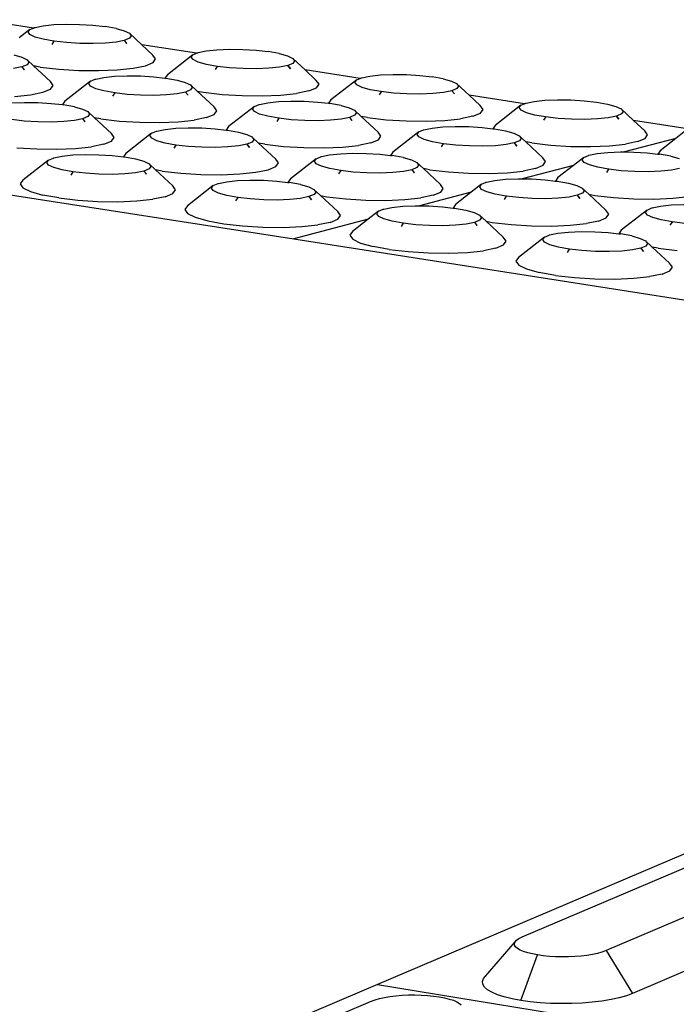
# Model space of a CAD drawing. Units: millimetres. Extents: x 582272 to 593759, y 6957416 to 6960821.
# Drawn here: x 587654 to 587655, y 6959734 to 6959737 of the extents above; entities that cross this region are included whole.
import ezdxf

# ---------------------------------------------------------------- set-up
doc = ezdxf.new("R2010")
doc.units = ezdxf.units.MM
doc.layers.add('RAMPA', color=10, linetype='Continuous')

msp = doc.modelspace()

# ---------------------------------------------------------------- linework, layer by layer
at = {"layer": 'RAMPA'}
for p, q in [((587653.5764, 6959736.8145), (587653.4263, 6959736.8376)), ((587653.5764, 6959736.8145), (587653.5796, 6959736.8158)), ((587653.5796, 6959736.8158), (587653.5806, 6959736.8162)), ((587653.5796, 6959736.8158), (587653.5799, 6959736.8161)), ((587653.5799, 6959736.8161), (587653.5806, 6959736.8162)), ((587653.5806, 6959736.8162), (587653.6031, 6959736.8208)), ((587653.6031, 6959736.8208), (587653.6325, 6959736.8239)), ((587653.6325, 6959736.8239), (587653.6667, 6959736.8252)), ((587653.6667, 6959736.8252), (587653.7034, 6959736.8248)), ((587653.7034, 6959736.8248), (587653.7401, 6959736.8225)), ((587653.7401, 6959736.8225), (587653.7734, 6959736.8187)), ((587653.8037, 6959736.8133), (587653.7734, 6959736.8187)), ((587653.5664, 6959736.8104), (587653.5373, 6959736.7875)), ((587653.5616, 6959736.8038), (587653.5664, 6959736.8104)), ((587653.5664, 6959736.7968), (587653.5616, 6959736.8038)), ((587653.5664, 6959736.8104), (587653.5764, 6959736.8145)), ((587653.5806, 6959736.7899), (587653.5664, 6959736.7968)), ((587653.6031, 6959736.7836), (587653.5806, 6959736.7899)), ((587653.8037, 6959736.8133), (587653.8262, 6959736.807)), ((587653.8262, 6959736.807), (587653.8405, 6959736.8001)), ((587653.8405, 6959736.8001), (587653.8453, 6959736.7931)), ((587653.8405, 6959736.8001), (587653.8744, 6959736.7686)), ((587653.8453, 6959736.7931), (587653.8406, 6959736.7865)), ((587653.6325, 6959736.7783), (587653.6031, 6959736.7836)), ((587653.6278, 6959736.7694), (587653.6334, 6959736.7781)), ((587653.6668, 6959736.7744), (587653.6325, 6959736.7783)), ((587653.6334, 6959736.7781), (587653.6325, 6959736.7783)), ((587653.7035, 6959736.7721), (587653.6668, 6959736.7744)), ((587653.7403, 6959736.7716), (587653.7035, 6959736.7721)), ((587653.7745, 6959736.773), (587653.7403, 6959736.7716)), ((587653.8039, 6959736.7761), (587653.7745, 6959736.773)), ((587653.8264, 6959736.7807), (587653.8039, 6959736.7761)), ((587653.8406, 6959736.7865), (587653.8264, 6959736.7807)), ((587653.8271, 6959736.7808), (587653.8264, 6959736.7807)), ((587653.8264, 6959736.7807), (587653.8336, 6959736.772)), ((587653.8336, 6959736.772), (587653.8271, 6959736.7808)), ((587654.0254, 6959736.7453), (587653.8744, 6959736.7686)), ((587653.8744, 6959736.7686), (587653.9052, 6959736.7398)), ((587653.5218, 6959736.7406), (587653.5444, 6959736.7343)), ((587653.5444, 6959736.7343), (587653.5585, 6959736.7274)), ((587653.9125, 6959736.7294), (587653.9052, 6959736.7398)), ((587654.0155, 6959736.7412), (587653.9449, 6959736.6859)), ((587654.0107, 6959736.7346), (587654.0155, 6959736.7412)), ((587654.0156, 6959736.7275), (587654.0107, 6959736.7346)), ((587654.0155, 6959736.7412), (587654.0254, 6959736.7453)), ((587654.0254, 6959736.7453), (587654.0286, 6959736.7466)), ((587654.0286, 6959736.7466), (587654.0296, 6959736.747)), ((587654.0286, 6959736.7466), (587654.0289, 6959736.7469)), ((587654.0289, 6959736.7469), (587654.0296, 6959736.747)), ((587654.0296, 6959736.747), (587654.0521, 6959736.7517)), ((587654.0521, 6959736.7517), (587654.0815, 6959736.7548)), ((587654.0815, 6959736.7548), (587654.1157, 6959736.7561)), ((587654.1157, 6959736.7561), (587654.1525, 6959736.7556)), ((587654.1525, 6959736.7556), (587654.1893, 6959736.7533)), ((587654.1893, 6959736.7533), (587654.2227, 6959736.7496)), ((587654.2531, 6959736.7441), (587654.2227, 6959736.7496)), ((587654.2531, 6959736.7441), (587654.2758, 6959736.7378)), ((587654.2758, 6959736.7378), (587654.2901, 6959736.7309)), ((587653.5443, 6959736.7078), (587653.5217, 6959736.7032)), ((587653.5585, 6959736.7137), (587653.5443, 6959736.7078)), ((587653.545, 6959736.708), (587653.5443, 6959736.7078)), ((587653.5443, 6959736.7078), (587653.5515, 6959736.6991)), ((587653.5515, 6959736.6991), (587653.545, 6959736.708)), ((587653.5585, 6959736.7274), (587653.5634, 6959736.7203)), ((587653.5585, 6959736.7274), (587653.5768, 6959736.7104)), ((587653.5634, 6959736.7203), (587653.5585, 6959736.7137)), ((587653.5768, 6959736.7104), (587653.6235, 6959736.6669)), ((587653.5947, 6959736.7072), (587653.5768, 6959736.7104)), ((587653.5947, 6959736.7072), (587653.6459, 6959736.7013)), ((587653.8507, 6959736.7038), (587653.8843, 6959736.7107)), ((587653.8843, 6959736.7107), (587653.9054, 6959736.7194)), ((587653.9054, 6959736.7194), (587653.9125, 6959736.7294)), ((587654.0299, 6959736.7206), (587654.0156, 6959736.7275)), ((587654.0526, 6959736.7143), (587654.0299, 6959736.7206)), ((587654.0821, 6959736.709), (587654.0526, 6959736.7143)), ((587654.0774, 6959736.7001), (587654.083, 6959736.7088)), ((587654.1164, 6959736.7051), (587654.0821, 6959736.709)), ((587654.083, 6959736.7088), (587654.0821, 6959736.709)), ((587654.2538, 6959736.7068), (587654.2244, 6959736.7037)), ((587654.2763, 6959736.7114), (587654.2538, 6959736.7068)), ((587654.2904, 6959736.7172), (587654.2763, 6959736.7114)), ((587654.277, 6959736.7115), (587654.2763, 6959736.7114)), ((587654.2763, 6959736.7114), (587654.2835, 6959736.7026)), ((587654.2835, 6959736.7026), (587654.277, 6959736.7115)), ((587654.2901, 6959736.7309), (587654.2951, 6959736.7239)), ((587654.2901, 6959736.7309), (587654.3241, 6959736.6993)), ((587654.2951, 6959736.7239), (587654.2904, 6959736.7172)), ((587653.6459, 6959736.7013), (587653.7008, 6959736.6979)), ((587653.7008, 6959736.6979), (587653.7556, 6959736.6972)), ((587653.7556, 6959736.6972), (587653.8068, 6959736.6992)), ((587653.7702, 6959736.6787), (587653.7997, 6959736.6818)), ((587653.7997, 6959736.6818), (587653.834, 6959736.6832)), ((587653.8068, 6959736.6992), (587653.8507, 6959736.7038)), ((587653.834, 6959736.6832), (587653.8708, 6959736.6827)), ((587653.8708, 6959736.6827), (587653.9077, 6959736.6804)), ((587653.9077, 6959736.6804), (587653.9384, 6959736.6769)), ((587653.9449, 6959736.6859), (587653.9384, 6959736.6769)), ((587654.1533, 6959736.7028), (587654.1164, 6959736.7051)), ((587654.1901, 6959736.7023), (587654.1533, 6959736.7028)), ((587654.2244, 6959736.7037), (587654.1901, 6959736.7023)), ((587654.476, 6959736.6759), (587654.3241, 6959736.6993)), ((587654.3241, 6959736.6993), (587654.355, 6959736.6705)), ((587654.4802, 6959736.6776), (587654.5027, 6959736.6823)), ((587654.5027, 6959736.6823), (587654.5321, 6959736.6854)), ((587654.5321, 6959736.6854), (587654.5664, 6959736.6867)), ((587654.5664, 6959736.6867), (587654.6032, 6959736.6862)), ((587654.6032, 6959736.6862), (587654.6401, 6959736.684)), ((587654.6401, 6959736.684), (587654.6736, 6959736.6802)), ((587654.7042, 6959736.6747), (587654.6736, 6959736.6802)), ((587653.6307, 6959736.6564), (587653.6235, 6959736.6669)), ((587653.6235, 6959736.6465), (587653.6307, 6959736.6564)), ((587653.7334, 6959736.6682), (587653.6628, 6959736.6128)), ((587653.7286, 6959736.6615), (587653.7334, 6959736.6682)), ((587653.7335, 6959736.6545), (587653.7286, 6959736.6615)), ((587653.7334, 6959736.6682), (587653.7466, 6959736.6737)), ((587653.7477, 6959736.6476), (587653.7335, 6959736.6545)), ((587653.7466, 6959736.6737), (587653.7476, 6959736.6741)), ((587653.7466, 6959736.6737), (587653.7469, 6959736.6739)), ((587653.7469, 6959736.6739), (587653.7476, 6959736.6741)), ((587653.7476, 6959736.6741), (587653.7702, 6959736.6787)), ((587653.9384, 6959736.6769), (587653.9411, 6959736.6766)), ((587653.9411, 6959736.6766), (587653.9716, 6959736.6711)), ((587653.9716, 6959736.6711), (587653.9942, 6959736.6648)), ((587653.9942, 6959736.6648), (587654.0085, 6959736.6579)), ((587654.0085, 6959736.6579), (587654.0135, 6959736.6508)), ((587654.0085, 6959736.6579), (587654.0268, 6959736.6409)), ((587654.3624, 6959736.66), (587654.355, 6959736.6705)), ((587654.3554, 6959736.65), (587654.3624, 6959736.66)), ((587654.4661, 6959736.6718), (587654.3953, 6959736.6164)), ((587654.4614, 6959736.6651), (587654.4661, 6959736.6718)), ((587654.4664, 6959736.658), (587654.4614, 6959736.6651)), ((587654.4661, 6959736.6718), (587654.476, 6959736.6759)), ((587654.4808, 6959736.6511), (587654.4664, 6959736.658)), ((587654.476, 6959736.6759), (587654.4792, 6959736.6772)), ((587654.4792, 6959736.6772), (587654.4802, 6959736.6776)), ((587654.4792, 6959736.6772), (587654.4795, 6959736.6775)), ((587654.4795, 6959736.6775), (587654.4802, 6959736.6776)), ((587654.7042, 6959736.6747), (587654.727, 6959736.6684)), ((587654.727, 6959736.6684), (587654.7414, 6959736.6614)), ((587654.7414, 6959736.6614), (587654.7465, 6959736.6544)), ((587654.7414, 6959736.6614), (587654.7754, 6959736.6298)), ((587654.7465, 6959736.6544), (587654.7418, 6959736.6477)), ((587653.5245, 6959736.6262), (587653.5685, 6959736.6308)), ((587653.5685, 6959736.6308), (587653.6023, 6959736.6377)), ((587653.6023, 6959736.6377), (587653.6235, 6959736.6465)), ((587653.7704, 6959736.6412), (587653.7477, 6959736.6476)), ((587653.7999, 6959736.6359), (587653.7704, 6959736.6412)), ((587653.7952, 6959736.627), (587653.8008, 6959736.6357)), ((587653.8343, 6959736.6319), (587653.7999, 6959736.6359)), ((587653.8008, 6959736.6357), (587653.7999, 6959736.6359)), ((587653.8712, 6959736.6296), (587653.8343, 6959736.6319)), ((587653.9081, 6959736.6292), (587653.8712, 6959736.6296)), ((587653.9425, 6959736.6305), (587653.9081, 6959736.6292)), ((587653.9719, 6959736.6336), (587653.9425, 6959736.6305)), ((587653.9945, 6959736.6383), (587653.9719, 6959736.6336)), ((587654.0087, 6959736.6441), (587653.9945, 6959736.6383)), ((587653.9952, 6959736.6384), (587653.9945, 6959736.6383)), ((587653.9945, 6959736.6383), (587654.0018, 6959736.6295)), ((587654.0018, 6959736.6295), (587653.9952, 6959736.6384)), ((587654.0135, 6959736.6508), (587654.0087, 6959736.6441)), ((587654.0268, 6959736.6409), (587654.0735, 6959736.5973)), ((587654.0268, 6959736.6409), (587654.0443, 6959736.6377)), ((587654.0443, 6959736.6377), (587654.0956, 6959736.6318)), ((587654.0956, 6959736.6318), (587654.1506, 6959736.6284)), ((587654.1506, 6959736.6284), (587654.2056, 6959736.6277)), ((587654.2056, 6959736.6277), (587654.2568, 6959736.6297)), ((587654.2568, 6959736.6297), (587654.3007, 6959736.6344)), ((587654.3343, 6959736.6413), (587654.3007, 6959736.6344)), ((587654.3343, 6959736.6413), (587654.3554, 6959736.65)), ((587654.5036, 6959736.6448), (587654.4808, 6959736.6511)), ((587654.5333, 6959736.6394), (587654.5036, 6959736.6448)), ((587654.5285, 6959736.6305), (587654.5342, 6959736.6393)), ((587654.5677, 6959736.6355), (587654.5333, 6959736.6394)), ((587654.5342, 6959736.6393), (587654.5333, 6959736.6394)), ((587654.6046, 6959736.6332), (587654.5677, 6959736.6355)), ((587654.6415, 6959736.6327), (587654.6046, 6959736.6332)), ((587654.6759, 6959736.6341), (587654.6415, 6959736.6327)), ((587654.7053, 6959736.6372), (587654.6759, 6959736.6341)), ((587654.7278, 6959736.6418), (587654.7053, 6959736.6372)), ((587654.7418, 6959736.6477), (587654.7278, 6959736.6418)), ((587654.7285, 6959736.642), (587654.7278, 6959736.6418)), ((587654.7278, 6959736.6418), (587654.735, 6959736.6331)), ((587654.735, 6959736.6331), (587654.7285, 6959736.642)), ((587654.9283, 6959736.6062), (587654.7754, 6959736.6298)), ((587654.7754, 6959736.6298), (587654.8063, 6959736.6009)), ((587653.5168, 6959736.6086), (587653.5512, 6959736.6099)), ((587653.5512, 6959736.6099), (587653.5881, 6959736.6095)), ((587653.5881, 6959736.6095), (587653.625, 6959736.6072)), ((587653.625, 6959736.6072), (587653.6561, 6959736.6036)), ((587653.6628, 6959736.6128), (587653.6561, 6959736.6036)), ((587653.6561, 6959736.6036), (587653.6585, 6959736.6034)), ((587653.6889, 6959736.5979), (587653.6585, 6959736.6034)), ((587653.6889, 6959736.5979), (587653.7116, 6959736.5915)), ((587654.1845, 6959736.5985), (587654.1136, 6959736.543)), ((587654.1797, 6959736.5918), (587654.1845, 6959736.5985)), ((587654.1845, 6959736.5985), (587654.1976, 6959736.604)), ((587654.1976, 6959736.604), (587654.1986, 6959736.6044)), ((587654.1976, 6959736.604), (587654.1979, 6959736.6042)), ((587654.1979, 6959736.6042), (587654.1986, 6959736.6044)), ((587654.1986, 6959736.6044), (587654.2212, 6959736.609)), ((587654.2212, 6959736.609), (587654.2507, 6959736.6121)), ((587654.2507, 6959736.6121), (587654.285, 6959736.6135)), ((587654.285, 6959736.6135), (587654.3219, 6959736.613)), ((587654.3219, 6959736.613), (587654.3589, 6959736.6107)), ((587654.3589, 6959736.6107), (587654.3889, 6959736.6073)), ((587654.3953, 6959736.6164), (587654.3889, 6959736.6073)), ((587654.3889, 6959736.6073), (587654.3924, 6959736.6069)), ((587654.423, 6959736.6014), (587654.3924, 6959736.6069)), ((587654.423, 6959736.6014), (587654.4458, 6959736.5951)), ((587654.8139, 6959736.5904), (587654.8063, 6959736.6009)), ((587654.9185, 6959736.6021), (587654.8474, 6959736.5466)), ((587654.9138, 6959736.5954), (587654.9185, 6959736.6021)), ((587654.9185, 6959736.6021), (587654.9283, 6959736.6062)), ((587654.9283, 6959736.6062), (587654.9315, 6959736.6075)), ((587654.9315, 6959736.6075), (587654.9325, 6959736.608)), ((587654.9315, 6959736.6075), (587654.9318, 6959736.6078)), ((587654.9318, 6959736.6078), (587654.9325, 6959736.608)), ((587654.9325, 6959736.608), (587654.955, 6959736.6126)), ((587654.955, 6959736.6126), (587654.9844, 6959736.6157)), ((587654.9844, 6959736.6157), (587655.0187, 6959736.6171)), ((587655.0187, 6959736.6171), (587655.0556, 6959736.6166)), ((587655.0556, 6959736.6166), (587655.0926, 6959736.6143)), ((587655.0926, 6959736.6143), (587655.1263, 6959736.6105)), ((587655.1263, 6959736.6105), (587655.1569, 6959736.605)), ((587655.1569, 6959736.605), (587655.1798, 6959736.5987)), ((587655.1798, 6959736.5987), (587655.1944, 6959736.5917)), ((587653.7116, 6959736.5915), (587653.7259, 6959736.5845)), ((587653.7259, 6959736.5708), (587653.7117, 6959736.5649)), ((587653.7259, 6959736.5845), (587653.7308, 6959736.5775)), ((587653.7259, 6959736.5845), (587653.744, 6959736.5677)), ((587653.7308, 6959736.5775), (587653.7259, 6959736.5708)), ((587654.0527, 6959736.568), (587654.0738, 6959736.5768)), ((587654.0809, 6959736.5868), (587654.0735, 6959736.5973)), ((587654.0738, 6959736.5768), (587654.0809, 6959736.5868)), ((587654.1847, 6959736.5847), (587654.1797, 6959736.5918)), ((587654.199, 6959736.5778), (587654.1847, 6959736.5847)), ((587654.2218, 6959736.5714), (587654.199, 6959736.5778)), ((587654.2515, 6959736.566), (587654.2218, 6959736.5714)), ((587654.4458, 6959736.5951), (587654.4602, 6959736.5881)), ((587654.4605, 6959736.5743), (587654.4464, 6959736.5685)), ((587654.4602, 6959736.5881), (587654.4652, 6959736.581)), ((587654.4602, 6959736.5881), (587654.4785, 6959736.5711)), ((587654.4652, 6959736.581), (587654.4605, 6959736.5743)), ((587654.4785, 6959736.5711), (587654.5253, 6959736.5275)), ((587654.4955, 6959736.568), (587654.4785, 6959736.5711)), ((587654.786, 6959736.5716), (587654.7524, 6959736.5646)), ((587654.786, 6959736.5716), (587654.807, 6959736.5804)), ((587654.807, 6959736.5804), (587654.8139, 6959736.5904)), ((587654.9189, 6959736.5883), (587654.9138, 6959736.5954)), ((587654.9334, 6959736.5813), (587654.9189, 6959736.5883)), ((587654.9563, 6959736.575), (587654.9334, 6959736.5813)), ((587654.9861, 6959736.5696), (587654.9563, 6959736.575)), ((587655.181, 6959736.572), (587655.1585, 6959736.5674)), ((587655.195, 6959736.5779), (587655.181, 6959736.572)), ((587655.1816, 6959736.5722), (587655.181, 6959736.572)), ((587655.181, 6959736.572), (587655.1882, 6959736.5633)), ((587655.1882, 6959736.5633), (587655.1816, 6959736.5722)), ((587655.1944, 6959736.5917), (587655.1995, 6959736.5846)), ((587655.1944, 6959736.5917), (587655.2284, 6959736.56)), ((587655.1995, 6959736.5846), (587655.195, 6959736.5779)), ((587653.5511, 6959736.5585), (587653.5167, 6959736.5625)), ((587653.5881, 6959736.5562), (587653.5511, 6959736.5585)), ((587653.625, 6959736.5557), (587653.5881, 6959736.5562)), ((587653.6595, 6959736.5571), (587653.625, 6959736.5557)), ((587653.689, 6959736.5602), (587653.6595, 6959736.5571)), ((587653.7117, 6959736.5649), (587653.689, 6959736.5602)), ((587653.7124, 6959736.565), (587653.7117, 6959736.5649)), ((587653.7117, 6959736.5649), (587653.719, 6959736.5561)), ((587653.719, 6959736.5561), (587653.7124, 6959736.565)), ((587653.744, 6959736.5677), (587653.791, 6959736.5239)), ((587653.762, 6959736.5644), (587653.744, 6959736.5677)), ((587653.762, 6959736.5644), (587653.8134, 6959736.5585)), ((587653.8134, 6959736.5585), (587653.8685, 6959736.5551)), ((587653.8685, 6959736.5551), (587653.9236, 6959736.5544)), ((587653.9236, 6959736.5544), (587653.9749, 6959736.5564)), ((587653.9749, 6959736.5564), (587654.0189, 6959736.5611)), ((587654.0527, 6959736.568), (587654.0189, 6959736.5611)), ((587654.2468, 6959736.5571), (587654.2524, 6959736.5659)), ((587654.286, 6959736.5621), (587654.2515, 6959736.566)), ((587654.2524, 6959736.5659), (587654.2515, 6959736.566)), ((587654.323, 6959736.5598), (587654.286, 6959736.5621)), ((587654.3599, 6959736.5593), (587654.323, 6959736.5598)), ((587654.3943, 6959736.5607), (587654.3599, 6959736.5593)), ((587654.4238, 6959736.5638), (587654.3943, 6959736.5607)), ((587654.4464, 6959736.5685), (587654.4238, 6959736.5638)), ((587654.4471, 6959736.5686), (587654.4464, 6959736.5685)), ((587654.4464, 6959736.5685), (587654.4537, 6959736.5597)), ((587654.4537, 6959736.5597), (587654.4471, 6959736.5686)), ((587654.4955, 6959736.568), (587654.5469, 6959736.5621)), ((587654.5469, 6959736.5621), (587654.6021, 6959736.5587)), ((587654.6021, 6959736.5587), (587654.6572, 6959736.558)), ((587654.6572, 6959736.558), (587654.7085, 6959736.56)), ((587654.7033, 6959736.5422), (587654.7377, 6959736.5436)), ((587654.7085, 6959736.56), (587654.7524, 6959736.5646)), ((587654.7377, 6959736.5436), (587654.7747, 6959736.5431)), ((587654.8474, 6959736.5466), (587654.8411, 6959736.5374)), ((587654.9814, 6959736.5607), (587654.987, 6959736.5695)), ((587655.0207, 6959736.5657), (587654.9861, 6959736.5696)), ((587654.987, 6959736.5695), (587654.9861, 6959736.5696)), ((587655.0577, 6959736.5634), (587655.0207, 6959736.5657)), ((587655.0947, 6959736.5629), (587655.0577, 6959736.5634)), ((587655.129, 6959736.5642), (587655.0947, 6959736.5629)), ((587655.1585, 6959736.5674), (587655.129, 6959736.5642)), ((587655.3823, 6959736.5363), (587655.2284, 6959736.56)), ((587655.2284, 6959736.56), (587655.2594, 6959736.5311)), ((587653.7984, 6959736.5133), (587653.791, 6959736.5239)), ((587653.9017, 6959736.5249), (587653.8307, 6959736.4694)), ((587653.8969, 6959736.5182), (587653.9017, 6959736.5249)), ((587653.9018, 6959736.5111), (587653.8969, 6959736.5182)), ((587653.9017, 6959736.5249), (587653.9149, 6959736.5304)), ((587653.9149, 6959736.5304), (587653.9159, 6959736.5308)), ((587653.9149, 6959736.5304), (587653.9152, 6959736.5307)), ((587653.9152, 6959736.5307), (587653.9159, 6959736.5308)), ((587653.9159, 6959736.5308), (587653.9386, 6959736.5355)), ((587653.9386, 6959736.5355), (587653.9681, 6959736.5386)), ((587653.9681, 6959736.5386), (587654.0026, 6959736.54)), ((587654.0026, 6959736.54), (587654.0396, 6959736.5395)), ((587654.0396, 6959736.5395), (587654.0766, 6959736.5372)), ((587654.0766, 6959736.5372), (587654.107, 6959736.5337)), ((587654.1136, 6959736.543), (587654.107, 6959736.5337)), ((587654.107, 6959736.5337), (587654.1101, 6959736.5334)), ((587654.1101, 6959736.5334), (587654.1407, 6959736.5279)), ((587654.1407, 6959736.5279), (587654.1635, 6959736.5215)), ((587654.1635, 6959736.5215), (587654.1779, 6959736.5145)), ((587654.5328, 6959736.5169), (587654.5253, 6959736.5275)), ((587654.5258, 6959736.5069), (587654.5328, 6959736.5169)), ((587654.6372, 6959736.5285), (587654.566, 6959736.473)), ((587654.6325, 6959736.5218), (587654.6372, 6959736.5285)), ((587654.6375, 6959736.5147), (587654.6325, 6959736.5218)), ((587654.6372, 6959736.5285), (587654.6503, 6959736.534)), ((587654.6503, 6959736.534), (587654.6513, 6959736.5344)), ((587654.6503, 6959736.534), (587654.6506, 6959736.5343)), ((587654.6506, 6959736.5343), (587654.6513, 6959736.5344)), ((587654.6513, 6959736.5344), (587654.6738, 6959736.5391)), ((587654.6738, 6959736.5391), (587654.7033, 6959736.5422)), ((587654.7747, 6959736.5431), (587654.8117, 6959736.5408)), ((587654.8117, 6959736.5408), (587654.8411, 6959736.5374)), ((587654.8411, 6959736.5374), (587654.8454, 6959736.537)), ((587654.8454, 6959736.537), (587654.8761, 6959736.5315)), ((587654.8761, 6959736.5315), (587654.899, 6959736.5251)), ((587654.899, 6959736.5251), (587654.9135, 6959736.5181)), ((587654.9135, 6959736.5181), (587654.9187, 6959736.511)), ((587654.9135, 6959736.5181), (587654.9319, 6959736.501)), ((587655.2671, 6959736.5205), (587655.2594, 6959736.5311)), ((587655.2603, 6959736.5105), (587655.2671, 6959736.5205)), ((587655.3725, 6959736.5321), (587655.3444, 6959736.5103)), ((587652.4835, 6959736.516), (587654.2927, 6959736.2338)), ((587653.7699, 6959736.4945), (587653.736, 6959736.4875)), ((587653.7699, 6959736.4945), (587653.7912, 6959736.5033)), ((587653.7912, 6959736.5033), (587653.7984, 6959736.5133)), ((587653.9162, 6959736.5041), (587653.9018, 6959736.5111)), ((587653.9389, 6959736.4977), (587653.9162, 6959736.5041)), ((587653.9686, 6959736.4924), (587653.9389, 6959736.4977)), ((587653.9639, 6959736.4834), (587653.9695, 6959736.4922)), ((587654.0031, 6959736.4884), (587653.9686, 6959736.4924)), ((587653.9695, 6959736.4922), (587653.9686, 6959736.4924)), ((587654.1413, 6959736.4901), (587654.1117, 6959736.487)), ((587654.1639, 6959736.4948), (587654.1413, 6959736.4901)), ((587654.1781, 6959736.5007), (587654.1639, 6959736.4948)), ((587654.1646, 6959736.4949), (587654.1639, 6959736.4948)), ((587654.1639, 6959736.4948), (587654.1712, 6959736.486)), ((587654.1712, 6959736.486), (587654.1646, 6959736.4949)), ((587654.1779, 6959736.5145), (587654.1829, 6959736.5074)), ((587654.1779, 6959736.5145), (587654.196, 6959736.4976)), ((587654.1829, 6959736.5074), (587654.1781, 6959736.5007)), ((587654.196, 6959736.4976), (587654.2431, 6959736.4538)), ((587654.2136, 6959736.4945), (587654.196, 6959736.4976)), ((587654.2136, 6959736.4945), (587654.2651, 6959736.4885)), ((587654.4269, 6959736.4864), (587654.471, 6959736.4911)), ((587654.5047, 6959736.4981), (587654.471, 6959736.4911)), ((587654.5047, 6959736.4981), (587654.5258, 6959736.5069)), ((587654.652, 6959736.5077), (587654.6375, 6959736.5147)), ((587654.6749, 6959736.5013), (587654.652, 6959736.5077)), ((587654.7047, 6959736.496), (587654.6749, 6959736.5013)), ((587654.7, 6959736.487), (587654.7056, 6959736.4958)), ((587654.7393, 6959736.492), (587654.7047, 6959736.496)), ((587654.7056, 6959736.4958), (587654.7047, 6959736.496)), ((587654.7764, 6959736.4897), (587654.7393, 6959736.492)), ((587654.8134, 6959736.4892), (587654.7764, 6959736.4897)), ((587654.8479, 6959736.4906), (587654.8134, 6959736.4892)), ((587654.8774, 6959736.4937), (587654.8479, 6959736.4906)), ((587654.8999, 6959736.4984), (587654.8774, 6959736.4937)), ((587654.914, 6959736.5043), (587654.8999, 6959736.4984)), ((587654.9006, 6959736.4985), (587654.8999, 6959736.4984)), ((587654.8999, 6959736.4984), (587654.9072, 6959736.4896)), ((587654.9072, 6959736.4896), (587654.9006, 6959736.4985)), ((587654.9187, 6959736.511), (587654.914, 6959736.5043)), ((587654.9319, 6959736.501), (587654.9787, 6959736.4574)), ((587654.9483, 6959736.4981), (587654.9319, 6959736.501)), ((587654.9483, 6959736.4981), (587655, 6959736.4921)), ((587655, 6959736.4921), (587655.0553, 6959736.4887)), ((587655.1105, 6959736.488), (587655.1618, 6959736.49)), ((587655.1618, 6959736.49), (587655.2058, 6959736.4947)), ((587655.3444, 6959736.5103), (587655.2037, 6959736.4733)), ((587655.2394, 6959736.5017), (587655.2058, 6959736.4947)), ((587655.2394, 6959736.5017), (587655.2603, 6959736.5105)), ((587655.3444, 6959736.5103), (587655.3012, 6959736.4766)), ((587653.5301, 6959736.485), (587653.5853, 6959736.4815)), ((587653.5853, 6959736.4815), (587653.6405, 6959736.4808)), ((587653.6405, 6959736.4808), (587653.6919, 6959736.4828)), ((587653.6549, 6959736.4617), (587653.6845, 6959736.4649)), ((587653.6845, 6959736.4649), (587653.719, 6959736.4662)), ((587653.6919, 6959736.4828), (587653.736, 6959736.4875)), ((587653.719, 6959736.4662), (587653.7561, 6959736.4657)), ((587653.7561, 6959736.4657), (587653.7931, 6959736.4634)), ((587653.7931, 6959736.4634), (587653.8239, 6959736.4599)), ((587653.8307, 6959736.4694), (587653.8239, 6959736.4599)), ((587654.0402, 6959736.4861), (587654.0031, 6959736.4884)), ((587654.0772, 6959736.4856), (587654.0402, 6959736.4861)), ((587654.1117, 6959736.487), (587654.0772, 6959736.4856)), ((587654.2651, 6959736.4885), (587654.3203, 6959736.4851)), ((587654.3203, 6959736.4851), (587654.3756, 6959736.4844)), ((587654.3689, 6959736.4606), (587654.3916, 6959736.4653)), ((587654.3756, 6959736.4844), (587654.4269, 6959736.4864)), ((587654.3916, 6959736.4653), (587654.4212, 6959736.4685)), ((587654.4212, 6959736.4685), (587654.4556, 6959736.4698)), ((587654.4556, 6959736.4698), (587654.4927, 6959736.4693)), ((587654.4927, 6959736.4693), (587654.5298, 6959736.467)), ((587654.5298, 6959736.467), (587654.5595, 6959736.4636)), ((587654.566, 6959736.473), (587654.5595, 6959736.4636)), ((587654.5595, 6959736.4636), (587654.5635, 6959736.4632)), ((587654.5942, 6959736.4577), (587654.5635, 6959736.4632)), ((587655.0553, 6959736.4887), (587655.1105, 6959736.488)), ((587655.0915, 6959736.4583), (587655.1046, 6959736.4638)), ((587655.1046, 6959736.4638), (587655.1056, 6959736.4642)), ((587655.1046, 6959736.4638), (587655.1049, 6959736.4641)), ((587655.1049, 6959736.4641), (587655.1056, 6959736.4642)), ((587655.1056, 6959736.4642), (587655.1281, 6959736.4689)), ((587655.1281, 6959736.4689), (587655.1577, 6959736.4721)), ((587655.1577, 6959736.4721), (587655.1921, 6959736.4734)), ((587655.1921, 6959736.4734), (587655.2037, 6959736.4733)), ((587655.2037, 6959736.4733), (587655.2292, 6959736.4729)), ((587655.2292, 6959736.4729), (587655.2663, 6959736.4706)), ((587655.2663, 6959736.4706), (587655.2949, 6959736.4673)), ((587655.3012, 6959736.4766), (587655.2949, 6959736.4673)), ((587655.2949, 6959736.4673), (587655.3001, 6959736.4668)), ((587655.3309, 6959736.4613), (587655.3001, 6959736.4668)), ((587653.6178, 6959736.4511), (587653.5468, 6959736.3954)), ((587653.613, 6959736.4444), (587653.6178, 6959736.4511)), ((587653.6179, 6959736.4372), (587653.613, 6959736.4444)), ((587653.6178, 6959736.4511), (587653.6311, 6959736.4566)), ((587653.6322, 6959736.4302), (587653.6179, 6959736.4372)), ((587653.6311, 6959736.4566), (587653.6321, 6959736.457)), ((587653.6311, 6959736.4566), (587653.6314, 6959736.4569)), ((587653.6314, 6959736.4569), (587653.6321, 6959736.457)), ((587653.6321, 6959736.457), (587653.6549, 6959736.4617)), ((587653.8239, 6959736.4599), (587653.8268, 6959736.4596)), ((587653.8268, 6959736.4596), (587653.8573, 6959736.4541)), ((587653.8573, 6959736.4541), (587653.8801, 6959736.4477)), ((587653.8801, 6959736.4477), (587653.8945, 6959736.4406)), ((587653.8945, 6959736.4406), (587653.8994, 6959736.4335)), ((587653.8945, 6959736.4406), (587653.9125, 6959736.4239)), ((587654.2506, 6959736.4432), (587654.2431, 6959736.4538)), ((587654.2435, 6959736.4331), (587654.2506, 6959736.4432)), ((587654.3548, 6959736.4547), (587654.2836, 6959736.399)), ((587654.35, 6959736.448), (587654.3548, 6959736.4547)), ((587654.355, 6959736.4408), (587654.35, 6959736.448)), ((587654.3548, 6959736.4547), (587654.3679, 6959736.4602)), ((587654.3695, 6959736.4338), (587654.355, 6959736.4408)), ((587654.3679, 6959736.4602), (587654.3689, 6959736.4606)), ((587654.3679, 6959736.4602), (587654.3682, 6959736.4605)), ((587654.3682, 6959736.4605), (587654.3689, 6959736.4606)), ((587654.5942, 6959736.4577), (587654.6171, 6959736.4513)), ((587654.6171, 6959736.4513), (587654.6316, 6959736.4442)), ((587654.6316, 6959736.4442), (587654.6367, 6959736.4371)), ((587654.6316, 6959736.4442), (587654.6498, 6959736.4273)), ((587654.6367, 6959736.4371), (587654.632, 6959736.4304)), ((587655.0634, 6959736.4364), (587654.922, 6959736.3992)), ((587654.9584, 6959736.4278), (587654.9794, 6959736.4367)), ((587654.9864, 6959736.4468), (587654.9787, 6959736.4574)), ((587654.9794, 6959736.4367), (587654.9864, 6959736.4468)), ((587655.0634, 6959736.4364), (587655.0202, 6959736.4027)), ((587655.0915, 6959736.4583), (587655.0634, 6959736.4364)), ((587655.0869, 6959736.4516), (587655.0915, 6959736.4583)), ((587655.0921, 6959736.4444), (587655.0869, 6959736.4516)), ((587655.1067, 6959736.4374), (587655.0921, 6959736.4444)), ((587655.1297, 6959736.431), (587655.1067, 6959736.4374)), ((587655.3309, 6959736.4613), (587655.3539, 6959736.4549)), ((587653.6549, 6959736.4238), (587653.6322, 6959736.4302)), ((587653.6846, 6959736.4184), (587653.6549, 6959736.4238)), ((587653.6799, 6959736.4094), (587653.6855, 6959736.4182)), ((587653.7192, 6959736.4144), (587653.6846, 6959736.4184)), ((587653.6855, 6959736.4182), (587653.6846, 6959736.4184)), ((587653.7563, 6959736.4121), (587653.7192, 6959736.4144)), ((587653.7934, 6959736.4116), (587653.7563, 6959736.4121)), ((587653.828, 6959736.413), (587653.7934, 6959736.4116)), ((587653.8576, 6959736.4161), (587653.828, 6959736.413)), ((587653.8803, 6959736.4208), (587653.8576, 6959736.4161)), ((587653.8946, 6959736.4268), (587653.8803, 6959736.4208)), ((587653.881, 6959736.421), (587653.8803, 6959736.4208)), ((587653.8803, 6959736.4208), (587653.8876, 6959736.412)), ((587653.8876, 6959736.412), (587653.881, 6959736.421)), ((587653.8994, 6959736.4335), (587653.8946, 6959736.4268)), ((587653.9125, 6959736.4239), (587653.9599, 6959736.3798)), ((587653.9306, 6959736.4206), (587653.9125, 6959736.4239)), ((587653.9306, 6959736.4206), (587653.9821, 6959736.4147)), ((587653.9821, 6959736.4147), (587654.0375, 6959736.4112)), ((587654.0375, 6959736.4112), (587654.0928, 6959736.4105)), ((587654.0928, 6959736.4105), (587654.1443, 6959736.4126)), ((587654.1443, 6959736.4126), (587654.1885, 6959736.4172)), ((587654.1885, 6959736.4172), (587654.2223, 6959736.4242)), ((587654.2223, 6959736.4242), (587654.2435, 6959736.4331)), ((587654.3924, 6959736.4274), (587654.3695, 6959736.4338)), ((587654.4222, 6959736.422), (587654.3924, 6959736.4274)), ((587654.4174, 6959736.4131), (587654.4231, 6959736.4218)), ((587654.4568, 6959736.418), (587654.4222, 6959736.422)), ((587654.4231, 6959736.4218), (587654.4222, 6959736.422)), ((587654.494, 6959736.4157), (587654.4568, 6959736.418)), ((587654.5311, 6959736.4152), (587654.494, 6959736.4157)), ((587654.5656, 6959736.4166), (587654.5311, 6959736.4152)), ((587654.5952, 6959736.4197), (587654.5656, 6959736.4166)), ((587654.6178, 6959736.4244), (587654.5952, 6959736.4197)), ((587654.632, 6959736.4304), (587654.6178, 6959736.4244)), ((587654.6185, 6959736.4246), (587654.6178, 6959736.4244)), ((587654.6178, 6959736.4244), (587654.6251, 6959736.4156)), ((587654.6251, 6959736.4156), (587654.6185, 6959736.4246)), ((587654.6498, 6959736.4273), (587654.6969, 6959736.3834)), ((587654.6668, 6959736.4242), (587654.6498, 6959736.4273)), ((587654.6668, 6959736.4242), (587654.7185, 6959736.4183)), ((587654.7185, 6959736.4183), (587654.7739, 6959736.4148)), ((587654.7739, 6959736.4148), (587654.8292, 6959736.4141)), ((587654.8292, 6959736.4141), (587654.8807, 6959736.4162)), ((587654.8807, 6959736.4162), (587654.9247, 6959736.4208)), ((587654.9584, 6959736.4278), (587654.9247, 6959736.4208)), ((587655.1596, 6959736.4256), (587655.1297, 6959736.431)), ((587655.1548, 6959736.4167), (587655.1605, 6959736.4255)), ((587655.1943, 6959736.4216), (587655.1596, 6959736.4256)), ((587655.1605, 6959736.4255), (587655.1596, 6959736.4256)), ((587655.2315, 6959736.4193), (587655.1943, 6959736.4216)), ((587655.2686, 6959736.4188), (587655.2315, 6959736.4193)), ((587655.3031, 6959736.4202), (587655.2686, 6959736.4188)), ((587655.3326, 6959736.4233), (587655.3031, 6959736.4202)), ((587655.3552, 6959736.428), (587655.3326, 6959736.4233)), ((587653.5468, 6959736.3954), (587653.5395, 6959736.3853)), ((587653.5395, 6959736.3853), (587653.5468, 6959736.3747)), ((587654.0713, 6959736.3806), (587654.0845, 6959736.3861)), ((587654.0845, 6959736.3861), (587654.0855, 6959736.3865)), ((587654.0845, 6959736.3861), (587654.0848, 6959736.3864)), ((587654.0848, 6959736.3864), (587654.0855, 6959736.3865)), ((587654.0855, 6959736.3865), (587654.1082, 6959736.3912)), ((587654.1082, 6959736.3912), (587654.1379, 6959736.3944)), ((587654.1379, 6959736.3944), (587654.1724, 6959736.3958)), ((587654.1724, 6959736.3958), (587654.2096, 6959736.3953)), ((587654.2096, 6959736.3953), (587654.2467, 6959736.393)), ((587654.2467, 6959736.393), (587654.2768, 6959736.3895)), ((587654.2836, 6959736.399), (587654.2768, 6959736.3895)), ((587654.2768, 6959736.3895), (587654.2804, 6959736.3891)), ((587654.3112, 6959736.3836), (587654.2804, 6959736.3891)), ((587654.3112, 6959736.3836), (587654.3341, 6959736.3771)), ((587654.7045, 6959736.3727), (587654.6969, 6959736.3834)), ((587654.8095, 6959736.3842), (587654.7814, 6959736.3623)), ((587654.8048, 6959736.3774), (587654.8095, 6959736.3842)), ((587654.8095, 6959736.3842), (587654.8226, 6959736.3897)), ((587654.8226, 6959736.3897), (587654.8236, 6959736.3902)), ((587654.8226, 6959736.3897), (587654.8229, 6959736.39)), ((587654.8229, 6959736.39), (587654.8236, 6959736.3902)), ((587654.8236, 6959736.3902), (587654.8463, 6959736.3949)), ((587654.8463, 6959736.3949), (587654.8758, 6959736.398)), ((587654.8758, 6959736.398), (587654.9104, 6959736.3994)), ((587654.9104, 6959736.3994), (587654.922, 6959736.3992)), ((587654.922, 6959736.3992), (587654.9475, 6959736.3989)), ((587654.9475, 6959736.3989), (587654.9847, 6959736.3966)), ((587654.9847, 6959736.3966), (587655.0137, 6959736.3932)), ((587655.0202, 6959736.4027), (587655.0137, 6959736.3932)), ((587655.0137, 6959736.3932), (587655.0185, 6959736.3927)), ((587655.0185, 6959736.3927), (587655.0493, 6959736.3872)), ((587655.0493, 6959736.3872), (587655.0724, 6959736.3807)), ((587655.0724, 6959736.3807), (587655.087, 6959736.3737)), ((587653.5468, 6959736.3747), (587653.5681, 6959736.3642)), ((587653.5681, 6959736.3642), (587653.6021, 6959736.3546)), ((587653.6465, 6959736.3465), (587653.6021, 6959736.3546)), ((587653.9388, 6959736.3501), (587653.9601, 6959736.359)), ((587653.9673, 6959736.3691), (587653.9599, 6959736.3798)), ((587653.9601, 6959736.359), (587653.9673, 6959736.3691)), ((587654.0713, 6959736.3806), (587654, 6959736.3248)), ((587654.0665, 6959736.3738), (587654.0713, 6959736.3806)), ((587654.0714, 6959736.3667), (587654.0665, 6959736.3738)), ((587654.0859, 6959736.3596), (587654.0714, 6959736.3667)), ((587654.1087, 6959736.3532), (587654.0859, 6959736.3596)), ((587654.3341, 6959736.3771), (587654.3486, 6959736.3701)), ((587654.3488, 6959736.3562), (587654.3346, 6959736.3502)), ((587654.3486, 6959736.3701), (587654.3536, 6959736.3629)), ((587654.3486, 6959736.3701), (587654.3666, 6959736.3533)), ((587654.3536, 6959736.3629), (587654.3488, 6959736.3562)), ((587654.7814, 6959736.3623), (587654.6392, 6959736.3249)), ((587654.6764, 6959736.3538), (587654.6426, 6959736.3467)), ((587654.6764, 6959736.3538), (587654.6975, 6959736.3626)), ((587654.6975, 6959736.3626), (587654.7045, 6959736.3727)), ((587654.7814, 6959736.3623), (587654.738, 6959736.3285)), ((587654.8099, 6959736.3703), (587654.8048, 6959736.3774)), ((587654.8245, 6959736.3632), (587654.8099, 6959736.3703)), ((587654.8475, 6959736.3568), (587654.8245, 6959736.3632)), ((587654.8774, 6959736.3514), (587654.8475, 6959736.3568)), ((587655.0734, 6959736.3538), (587655.0508, 6959736.3491)), ((587655.0875, 6959736.3598), (587655.0734, 6959736.3538)), ((587655.0741, 6959736.354), (587655.0734, 6959736.3538)), ((587655.0734, 6959736.3538), (587655.0807, 6959736.345)), ((587655.0807, 6959736.345), (587655.0741, 6959736.354)), ((587655.087, 6959736.3737), (587655.0921, 6959736.3666)), ((587655.087, 6959736.3737), (587655.1052, 6959736.3567)), ((587655.0921, 6959736.3666), (587655.0875, 6959736.3598)), ((587655.1052, 6959736.3567), (587655.1524, 6959736.3128)), ((587655.1052, 6959736.3567), (587655.1217, 6959736.3537)), ((587655.1217, 6959736.3537), (587655.1736, 6959736.3478)), ((587653.6465, 6959736.3465), (587653.6981, 6959736.3405)), ((587653.6981, 6959736.3405), (587653.7535, 6959736.3371)), ((587653.7535, 6959736.3371), (587653.8089, 6959736.3363)), ((587653.8089, 6959736.3363), (587653.8605, 6959736.3384)), ((587653.8605, 6959736.3384), (587653.9048, 6959736.3431)), ((587653.9388, 6959736.3501), (587653.9048, 6959736.3431)), ((587654.1386, 6959736.3478), (587654.1087, 6959736.3532)), ((587654.1338, 6959736.3388), (587654.1395, 6959736.3476)), ((587654.1732, 6959736.3438), (587654.1386, 6959736.3478)), ((587654.1395, 6959736.3476), (587654.1386, 6959736.3478)), ((587654.2104, 6959736.3414), (587654.1732, 6959736.3438)), ((587654.2476, 6959736.3409), (587654.2104, 6959736.3414)), ((587654.2822, 6959736.3423), (587654.2476, 6959736.3409)), ((587654.3119, 6959736.3455), (587654.2822, 6959736.3423)), ((587654.3346, 6959736.3502), (587654.3119, 6959736.3455)), ((587654.3353, 6959736.3503), (587654.3346, 6959736.3502)), ((587654.3346, 6959736.3502), (587654.3419, 6959736.3414)), ((587654.3419, 6959736.3414), (587654.3353, 6959736.3503)), ((587654.3666, 6959736.3533), (587654.414, 6959736.3091)), ((587654.3666, 6959736.3533), (587654.3842, 6959736.3501)), ((587654.3842, 6959736.3501), (587654.4359, 6959736.3442)), ((587654.4359, 6959736.3442), (587654.4914, 6959736.3407)), ((587654.4914, 6959736.3407), (587654.5468, 6959736.34)), ((587654.5468, 6959736.34), (587654.5984, 6959736.342)), ((587654.5984, 6959736.342), (587654.6426, 6959736.3467)), ((587654.738, 6959736.3285), (587654.7314, 6959736.3188)), ((587654.8727, 6959736.3424), (587654.8783, 6959736.3512)), ((587654.9122, 6959736.3474), (587654.8774, 6959736.3514)), ((587654.8783, 6959736.3512), (587654.8774, 6959736.3514)), ((587654.9494, 6959736.3451), (587654.9122, 6959736.3474)), ((587654.9866, 6959736.3446), (587654.9494, 6959736.3451)), ((587655.0212, 6959736.3459), (587654.9866, 6959736.3446)), ((587655.0508, 6959736.3491), (587655.0212, 6959736.3459)), ((587655.1736, 6959736.3478), (587655.2291, 6959736.3443)), ((587655.2291, 6959736.3443), (587655.2845, 6959736.3436)), ((587655.2845, 6959736.3436), (587655.3361, 6959736.3456)), ((587655.3026, 6959736.3241), (587655.3322, 6959736.3273)), ((587655.3322, 6959736.3273), (587655.3668, 6959736.3287)), ((587655.3361, 6959736.3456), (587655.3802, 6959736.3503)), ((587654, 6959736.3248), (587653.9928, 6959736.3147)), ((587653.9928, 6959736.3147), (587654.0002, 6959736.304)), ((587654.0002, 6959736.304), (587654.0217, 6959736.2935)), ((587654.4215, 6959736.2984), (587654.414, 6959736.3091)), ((587654.5263, 6959736.3098), (587654.4982, 6959736.2878)), ((587654.5216, 6959736.303), (587654.5263, 6959736.3098)), ((587654.5267, 6959736.2958), (587654.5216, 6959736.303)), ((587654.5263, 6959736.3098), (587654.5395, 6959736.3154)), ((587654.5395, 6959736.3154), (587654.5406, 6959736.3158)), ((587654.5395, 6959736.3154), (587654.5399, 6959736.3156)), ((587654.5399, 6959736.3156), (587654.5406, 6959736.3158)), ((587654.5406, 6959736.3158), (587654.5633, 6959736.3205)), ((587654.5633, 6959736.3205), (587654.5929, 6959736.3237)), ((587654.5929, 6959736.3237), (587654.6275, 6959736.3251)), ((587654.6275, 6959736.3251), (587654.6392, 6959736.3249)), ((587654.6392, 6959736.3249), (587654.6647, 6959736.3246)), ((587654.6647, 6959736.3246), (587654.702, 6959736.3222)), ((587654.702, 6959736.3222), (587654.7314, 6959736.3188)), ((587654.7314, 6959736.3188), (587654.7358, 6959736.3184)), ((587654.7358, 6959736.3184), (587654.7667, 6959736.3128)), ((587654.7667, 6959736.3128), (587654.7897, 6959736.3063)), ((587654.7897, 6959736.3063), (587654.8043, 6959736.2993)), ((587655.1601, 6959736.3021), (587655.1524, 6959736.3128)), ((587655.1532, 6959736.2919), (587655.1601, 6959736.3021)), ((587655.2659, 6959736.3134), (587655.1942, 6959736.2576)), ((587655.2613, 6959736.3066), (587655.2659, 6959736.3134)), ((587655.2665, 6959736.2995), (587655.2613, 6959736.3066)), ((587655.2659, 6959736.3134), (587655.279, 6959736.319)), ((587655.2812, 6959736.2924), (587655.2665, 6959736.2995)), ((587655.279, 6959736.319), (587655.28, 6959736.3194)), ((587655.279, 6959736.319), (587655.2793, 6959736.3193)), ((587655.2793, 6959736.3193), (587655.28, 6959736.3194)), ((587655.28, 6959736.3194), (587655.3026, 6959736.3241)), ((587654.0217, 6959736.2935), (587654.0559, 6959736.2838)), ((587654.0559, 6959736.2838), (587654.1004, 6959736.2757)), ((587654.1004, 6959736.2757), (587654.1522, 6959736.2697)), ((587654.4982, 6959736.2878), (587654.2927, 6959736.2338)), ((587654.315, 6959736.2676), (587654.3593, 6959736.2723)), ((587654.3932, 6959736.2794), (587654.3593, 6959736.2723)), ((587654.3932, 6959736.2794), (587654.4145, 6959736.2883)), ((587654.4145, 6959736.2883), (587654.4215, 6959736.2984)), ((587654.4982, 6959736.2878), (587654.4548, 6959736.254)), ((587654.5412, 6959736.2888), (587654.5267, 6959736.2958)), ((587654.5642, 6959736.2823), (587654.5412, 6959736.2888)), ((587654.5942, 6959736.2769), (587654.5642, 6959736.2823)), ((587654.5894, 6959736.2679), (587654.5951, 6959736.2767)), ((587654.629, 6959736.2728), (587654.5942, 6959736.2769)), ((587654.5951, 6959736.2767), (587654.5942, 6959736.2769)), ((587654.6663, 6959736.2705), (587654.629, 6959736.2728)), ((587654.7678, 6959736.2746), (587654.7382, 6959736.2714)), ((587654.7906, 6959736.2793), (587654.7678, 6959736.2746)), ((587654.8047, 6959736.2853), (587654.7906, 6959736.2793)), ((587654.7913, 6959736.2795), (587654.7906, 6959736.2793)), ((587654.7906, 6959736.2793), (587654.7979, 6959736.2705)), ((587654.7979, 6959736.2705), (587654.7913, 6959736.2795)), ((587654.8043, 6959736.2993), (587654.8094, 6959736.2921)), ((587654.8043, 6959736.2993), (587654.8223, 6959736.2825)), ((587654.8094, 6959736.2921), (587654.8047, 6959736.2853)), ((587654.8223, 6959736.2825), (587654.8698, 6959736.2382)), ((587654.8223, 6959736.2825), (587654.8394, 6959736.2794)), ((587654.8394, 6959736.2794), (587654.8913, 6959736.2734)), ((587654.8913, 6959736.2734), (587654.947, 6959736.2699)), ((587655.0541, 6959736.2712), (587655.0984, 6959736.2759)), ((587655.1322, 6959736.283), (587655.0984, 6959736.2759)), ((587655.1322, 6959736.283), (587655.1532, 6959736.2919)), ((587655.3043, 6959736.2859), (587655.2812, 6959736.2924)), ((587655.3344, 6959736.2805), (587655.3043, 6959736.2859)), ((587655.3296, 6959736.2715), (587655.3353, 6959736.2803)), ((587655.3692, 6959736.2765), (587655.3344, 6959736.2805)), ((587655.3353, 6959736.2803), (587655.3344, 6959736.2805)), ((587654.1522, 6959736.2697), (587654.2078, 6959736.2663)), ((587654.2078, 6959736.2663), (587654.2633, 6959736.2655)), ((587654.2633, 6959736.2655), (587654.315, 6959736.2676)), ((587654.4548, 6959736.254), (587654.4477, 6959736.2438)), ((587654.7035, 6959736.27), (587654.6663, 6959736.2705)), ((587654.7382, 6959736.2714), (587654.7035, 6959736.27)), ((587654.947, 6959736.2699), (587655.0025, 6959736.2692)), ((587654.9973, 6959736.2448), (587655.02, 6959736.2495)), ((587655.0025, 6959736.2692), (587655.0541, 6959736.2712)), ((587655.02, 6959736.2495), (587655.0497, 6959736.2527)), ((587655.0497, 6959736.2527), (587655.0843, 6959736.2541)), ((587655.0843, 6959736.2541), (587655.1216, 6959736.2536)), ((587655.1216, 6959736.2536), (587655.1589, 6959736.2512)), ((587655.1589, 6959736.2512), (587655.1877, 6959736.2479)), ((587655.1942, 6959736.2576), (587655.1877, 6959736.2479)), ((587655.1877, 6959736.2479), (587655.1929, 6959736.2474)), ((587655.2239, 6959736.2418), (587655.1929, 6959736.2474)), ((587654.2927, 6959736.2338), (587656.1289, 6959735.9474)), ((587654.4477, 6959736.2438), (587654.4553, 6959736.2331)), ((587654.4553, 6959736.2331), (587654.477, 6959736.2225)), ((587654.477, 6959736.2225), (587654.5113, 6959736.2128)), ((587654.8775, 6959736.2275), (587654.8698, 6959736.2382)), ((587654.8705, 6959736.2173), (587654.8775, 6959736.2275)), ((587654.9831, 6959736.2388), (587654.9114, 6959736.1829)), ((587654.9785, 6959736.232), (587654.9831, 6959736.2388)), ((587654.9836, 6959736.2247), (587654.9785, 6959736.232)), ((587654.9831, 6959736.2388), (587654.9963, 6959736.2443)), ((587654.9983, 6959736.2177), (587654.9836, 6959736.2247)), ((587654.9963, 6959736.2443), (587654.9973, 6959736.2448)), ((587654.9963, 6959736.2443), (587654.9966, 6959736.2446)), ((587654.9966, 6959736.2446), (587654.9973, 6959736.2448)), ((587655.2239, 6959736.2418), (587655.247, 6959736.2353)), ((587655.247, 6959736.2353), (587655.2617, 6959736.2282)), ((587655.2617, 6959736.2282), (587655.2669, 6959736.221)), ((587655.2617, 6959736.2282), (587655.2798, 6959736.2113)), ((587655.2669, 6959736.221), (587655.2623, 6959736.2142)), ((587654.556, 6959736.2047), (587654.5113, 6959736.2128)), ((587654.556, 6959736.2047), (587654.608, 6959736.1987)), ((587654.608, 6959736.1987), (587654.6637, 6959736.1952)), ((587654.6637, 6959736.1952), (587654.7193, 6959736.1944)), ((587654.7193, 6959736.1944), (587654.7711, 6959736.1965)), ((587654.7711, 6959736.1965), (587654.8155, 6959736.2013)), ((587654.8494, 6959736.2083), (587654.8155, 6959736.2013)), ((587654.8494, 6959736.2083), (587654.8705, 6959736.2173)), ((587655.0214, 6959736.2112), (587654.9983, 6959736.2177)), ((587655.0515, 6959736.2057), (587655.0214, 6959736.2112)), ((587655.0467, 6959736.1967), (587655.0524, 6959736.2055)), ((587655.0864, 6959736.2017), (587655.0515, 6959736.2057)), ((587655.0524, 6959736.2055), (587655.0515, 6959736.2057)), ((587655.1238, 6959736.1993), (587655.0864, 6959736.2017)), ((587655.1611, 6959736.1988), (587655.1238, 6959736.1993)), ((587655.1958, 6959736.2002), (587655.1611, 6959736.1988)), ((587655.2255, 6959736.2034), (587655.1958, 6959736.2002)), ((587655.2482, 6959736.2082), (587655.2255, 6959736.2034)), ((587655.2623, 6959736.2142), (587655.2482, 6959736.2082)), ((587655.2489, 6959736.2083), (587655.2482, 6959736.2082)), ((587655.2482, 6959736.2082), (587655.2556, 6959736.1993)), ((587655.2556, 6959736.1993), (587655.2489, 6959736.2083)), ((587655.2798, 6959736.2113), (587655.3273, 6959736.167)), ((587655.2964, 6959736.2083), (587655.2798, 6959736.2113)), ((587655.2964, 6959736.2083), (587655.3485, 6959736.2023)), ((587654.9114, 6959736.1829), (587654.9044, 6959736.1726)), ((587654.9044, 6959736.1726), (587654.9121, 6959736.1619)), ((587655.3352, 6959736.1563), (587655.3273, 6959736.167)), ((587654.9121, 6959736.1619), (587654.934, 6959736.1513)), ((587654.934, 6959736.1513), (587654.9685, 6959736.1415)), ((587655.0134, 6959736.1334), (587654.9685, 6959736.1415)), ((587655.3072, 6959736.137), (587655.2733, 6959736.1299)), ((587655.3072, 6959736.137), (587655.3283, 6959736.146)), ((587655.3283, 6959736.146), (587655.3352, 6959736.1563)), ((587655.0134, 6959736.1334), (587655.0655, 6959736.1273)), ((587655.0655, 6959736.1273), (587655.1214, 6959736.1238)), ((587655.1214, 6959736.1238), (587655.1771, 6959736.1231)), ((587655.1771, 6959736.1231), (587655.2289, 6959736.1252)), ((587655.2289, 6959736.1252), (587655.2733, 6959736.1299)), ((587655.698, 6959734.6802), (587654.5234, 6959734.1805)), ((587654.922, 6959734.3115), (587655.6827, 6959734.6353)), ((587655.9131, 6959734.5981), (587655.153, 6959734.2738)), ((587655.9888, 6959734.4818), (587655.2259, 6959734.1555)), ((587654.8151, 6959734.1962), (587654.902, 6959734.2977)), ((587654.9003, 6959734.293), (587654.902, 6959734.2977)), ((587654.9009, 6959734.2884), (587654.9003, 6959734.293)), ((587654.902, 6959734.2977), (587654.9061, 6959734.3023)), ((587654.9061, 6959734.3023), (587654.9123, 6959734.3067)), ((587654.9123, 6959734.3067), (587654.922, 6959734.3115)), ((587654.9038, 6959734.2837), (587654.9009, 6959734.2884)), ((587654.9089, 6959734.2792), (587654.9038, 6959734.2837)), ((587654.9162, 6959734.275), (587654.9089, 6959734.2792)), ((587654.9256, 6959734.271), (587654.9162, 6959734.275)), ((587654.9369, 6959734.2674), (587654.9256, 6959734.271)), ((587654.9499, 6959734.2642), (587654.9369, 6959734.2674)), ((587655.1288, 6959734.2659), (587655.1151, 6959734.2629)), ((587655.141, 6959734.2693), (587655.1288, 6959734.2659)), ((587655.153, 6959734.2738), (587655.141, 6959734.2693)), ((587655.153, 6959734.2738), (587655.2259, 6959734.1555)), ((587654.9176, 6959734.1363), (587654.9643, 6959734.2614)), ((587654.9643, 6959734.2614), (587654.9499, 6959734.2642)), ((587654.98, 6959734.2592), (587654.9643, 6959734.2614)), ((587654.9966, 6959734.2576), (587654.98, 6959734.2592)), ((587655.0139, 6959734.2566), (587654.9966, 6959734.2576)), ((587655.0316, 6959734.2561), (587655.0139, 6959734.2566)), ((587655.0493, 6959734.2563), (587655.0316, 6959734.2561)), ((587655.0669, 6959734.2571), (587655.0493, 6959734.2563)), ((587655.0839, 6959734.2584), (587655.0669, 6959734.2571)), ((587655.1, 6959734.2604), (587655.0839, 6959734.2584)), ((587655.1151, 6959734.2629), (587655.1, 6959734.2604)), ((587654.8122, 6959734.1884), (587654.8151, 6959734.1962)), ((587654.8132, 6959734.1807), (587654.8122, 6959734.1884)), ((587654.5234, 6959734.1805), (587653.3302, 6959733.6727)), ((587654.5234, 6959734.1805), (587655.2294, 6959734.0646)), ((587654.8179, 6959734.1731), (587654.8132, 6959734.1807)), ((587654.8264, 6959734.1657), (587654.8179, 6959734.1731)), ((587654.8385, 6959734.1586), (587654.8264, 6959734.1657)), ((587654.8539, 6959734.152), (587654.8385, 6959734.1586)), ((587653.7319, 6959733.8048), (587654.5046, 6959734.1337)), ((587654.5046, 6959734.1337), (587654.5166, 6959734.1382)), ((587654.5166, 6959734.1382), (587654.5288, 6959734.1417)), ((587654.5288, 6959734.1417), (587654.5426, 6959734.1447)), ((587654.5426, 6959734.1447), (587654.5577, 6959734.1472)), ((587654.5577, 6959734.1472), (587654.5739, 6959734.1491)), ((587654.5739, 6959734.1491), (587654.591, 6959734.1505)), ((587654.591, 6959734.1505), (587654.6085, 6959734.1513)), ((587654.6085, 6959734.1513), (587654.6263, 6959734.1514)), ((587654.6263, 6959734.1514), (587654.644, 6959734.151)), ((587654.644, 6959734.151), (587654.6613, 6959734.1499)), ((587654.6613, 6959734.1499), (587654.6779, 6959734.1483)), ((587654.6779, 6959734.1483), (587654.6936, 6959734.1461)), ((587654.6936, 6959734.1461), (587654.7081, 6959734.1433)), ((587654.7081, 6959734.1433), (587654.721, 6959734.1401)), ((587654.721, 6959734.1401), (587654.7323, 6959734.1365)), ((587654.7323, 6959734.1365), (587654.7417, 6959734.1325)), ((587654.7417, 6959734.1325), (587654.749, 6959734.1282)), ((587654.8725, 6959734.146), (587654.8539, 6959734.152)), ((587654.8938, 6959734.1408), (587654.8725, 6959734.146)), ((587654.9176, 6959734.1363), (587654.8938, 6959734.1408)), ((587654.9434, 6959734.1326), (587654.9176, 6959734.1363)), ((587654.9709, 6959734.1299), (587654.9434, 6959734.1326)), ((587654.9994, 6959734.1282), (587654.9709, 6959734.1299)), ((587655.1147, 6959734.1312), (587655.0867, 6959734.129)), ((587655.1414, 6959734.1345), (587655.1147, 6959734.1312)), ((587655.1663, 6959734.1386), (587655.1414, 6959734.1345)), ((587655.1889, 6959734.1435), (587655.1663, 6959734.1386)), ((587655.2089, 6959734.1492), (587655.1889, 6959734.1435)), ((587655.2259, 6959734.1555), (587655.2089, 6959734.1492)), ((587654.749, 6959734.1282), (587654.7542, 6959734.1237)), ((587655.0285, 6959734.1274), (587654.9994, 6959734.1282)), ((587655.0578, 6959734.1277), (587655.0285, 6959734.1274)), ((587655.0867, 6959734.129), (587655.0578, 6959734.1277))]:
    msp.add_line(p, q, dxfattribs=at)

doc.saveas('drawing.dxf')
